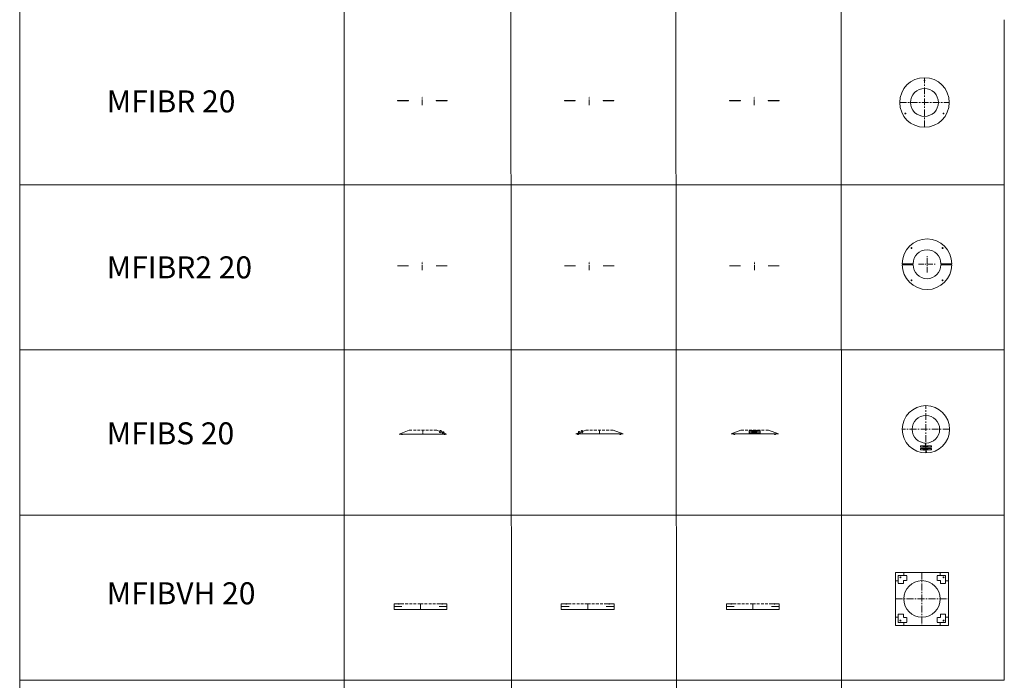
# Model space of a CAD drawing. Units: inches. Extents: x 329 to 145252, y 4 to 168462.
# Drawn here: x 51116 to 60063, y 18475 to 24475 of the extents above; entities that cross this region are included whole.
import ezdxf

# ---------------------------------------------------------------- set-up
doc = ezdxf.new("R2010")
doc.units = ezdxf.units.IN
doc.header["$MEASUREMENT"] = 0
doc.linetypes.add('CENTER', pattern=[2, 1.25, -0.25, 0.25, -0.25])
doc.linetypes.add('DASHED', pattern=[0.75, 0.5, -0.25])
doc.layers.add('Z-CENTER ONTOP', color=3, linetype='CENTER', lineweight=15)
doc.layers.add('Z-PART ONTOP', color=3, linetype='Continuous', lineweight=25)
doc.styles.add('ONTOP A4(H)', font='arial.ttf', dxfattribs={"height": 3})

# ---------------------------------------------------------------- blocks, each defined once
blk = doc.blocks.new('MFIBR 2 20 Side')
at = {"layer": 'Z-PART ONTOP', "lineweight": 5}
for p, q in [((-188045.9, -54832.3), (-187947.4, -54832.3)), ((-188045.9, -54833.3), (-187947.4, -54833.3)), ((-187694.4, -54832.3), (-187595.9, -54832.3)), ((-187694.4, -54833.3), (-187595.9, -54833.3))]:
    blk.add_line(p, q, dxfattribs=at)
at = {"layer": 'Z-PART ONTOP', "linetype": 'CENTER', "lineweight": 5, "ltscale": 40}
blk.add_line((-187820.9, -54873.3), (-187820.9, -54792.3), dxfattribs=at)
at = {"layer": 'Z-PART ONTOP', "lineweight": 5}
for points in [[(-188045.9, -54832.3), (-188045.9, -54833.3)], [(-187947.4, -54832.3), (-187947.4, -54833.3)], [(-187694.4, -54832.3), (-187694.4, -54833.3)], [(-187595.9, -54832.3), (-187595.9, -54833.3)]]:
    blk.add_lwpolyline(points, dxfattribs=at)
blk = doc.blocks.new('MFIBR 2 20 Top')
at = {"layer": 'Z-PART ONTOP', "linetype": 'CENTER', "lineweight": 5, "ltscale": 40}
for p, q in [((-186252.3, -54894.6), (-186252.3, -54741.6)), ((-186328.8, -54818.3), (-186175.8, -54818.3))]:
    blk.add_line(p, q, dxfattribs=at)
at = {"layer": 'Z-PART ONTOP', "lineweight": 5}
for p, q in [((-186477.3, -54813.3), (-186378.8, -54813.3)), ((-186477.3, -54823.3), (-186378.8, -54823.3)), ((-186125.8, -54813.3), (-186027.3, -54813.3)), ((-186125.8, -54823.3), (-186027.3, -54823.3))]:
    blk.add_line(p, q, dxfattribs=at)
for centre in [(-186393.7, -54671.8), (-186110.9, -54671.8), (-186393.7, -54964.7), (-186110.9, -54964.7)]:
    blk.add_circle(centre, 4, dxfattribs=at)
for centre, radius, start, end in [((-186252.3, -54813.3), 225, 0, 180), ((-186252.3, -54813.3), 126.5, 0, 180), ((-186252.3, -54823.3), 225, 180, 0), ((-186252.3, -54823.3), 126.5, 180, 0)]:
    blk.add_arc(centre, radius, start, end, dxfattribs=at)
blk = doc.blocks.new('MFIBS 20 Left')
at = {"layer": 'Z-CENTER ONTOP', "linetype": 'ByBlock', "lineweight": 5}
for p, q in [((-191047.4, -57861.8), (-190957.5, -57826.6)), ((-190707.5, -57826.3), (-190679.3, -57837.1)), ((-190678.3, -57834.5), (-190682.5, -57845.3)), ((-190680.4, -57836.7), (-190678.6, -57832)), ((-190678.6, -57832), (-190676.7, -57832.1)), ((-190678.3, -57834.5), (-190667.5, -57838.7)), ((-190670.9, -57829.8), (-190673, -57835.3)), ((-190673, -57835.3), (-190672.1, -57835.6)), ((-190669.9, -57830.1), (-190672.1, -57835.6)), ((-190667.5, -57838.7), (-190671.7, -57849.5)), ((-190670.9, -57829.8), (-190669.9, -57830.1)), ((-190668.5, -57841.3), (-190654.5, -57846.8)), ((-190665.6, -57837.1), (-190667.2, -57835.8)), ((-190653.4, -57844.2), (-190657.7, -57855)), ((-190655.6, -57846.3), (-190653.7, -57841.7)), ((-190653.7, -57841.7), (-190651.9, -57841.8)), ((-190653.4, -57844.2), (-190642.6, -57848.3)), ((-190646, -57839.4), (-190648.1, -57844.9)), ((-190648.1, -57844.9), (-190647.2, -57845.3)), ((-190645.1, -57839.8), (-190647.2, -57845.3)), ((-190642.6, -57848.3), (-190646.8, -57859.2)), ((-190646, -57839.4), (-190645.1, -57839.8)), ((-190643.7, -57851), (-190617.4, -57861.2)), ((-190640.7, -57846.8), (-190642.3, -57845.5))]:
    blk.add_line(p, q, dxfattribs=at)
at = {"layer": 'Z-CENTER ONTOP', "color": 1, "linetype": 'DASHED', "lineweight": 5, "ltscale": 50}
blk.add_line((-190707.5, -57826.3), (-190957.5, -57826.6), dxfattribs=at)
at = {"layer": 'Z-CENTER ONTOP', "linetype": 'CENTER', "lineweight": 5, "ltscale": 5}
blk.add_line((-190832.4, -57861.5), (-190832.5, -57826.5), dxfattribs=at)
at = {"layer": 'Z-CENTER ONTOP', "color": 1, "linetype": 'ByBlock', "lineweight": 5}
blk.add_lwpolyline([(-191047.4, -57861.8), (-190617.4, -57861.2)], dxfattribs=at)
at = {"layer": 'Z-CENTER ONTOP', "linetype": 'ByBlock', "lineweight": 5}
for points in [[(-191027.5, -57863.3), (-191028.2, -57861.8)], [(-191011, -57861.7), (-191019.8, -57865.7)], [(-190680.4, -57836.7), (-190679.3, -57837.1)], [(-190668.2, -57840.4), (-190668, -57840.5), (-190668, -57840.5), (-190666.9, -57837.7), (-190678.1, -57833.3), (-190679.1, -57836.1)], [(-190679.1, -57836.1), (-190679.1, -57836.1), (-190679, -57836.2)], [(-190668.5, -57841.3), (-190667.4, -57841.8), (-190665.6, -57837.1)], [(-190655.6, -57846.3), (-190654.5, -57846.8)], [(-190643.3, -57850), (-190643.1, -57850.1), (-190643.1, -57850.1), (-190642, -57847.3), (-190653.2, -57843), (-190654.3, -57845.8)], [(-190654.3, -57845.8), (-190654.3, -57845.8), (-190654.1, -57845.8)], [(-190648.9, -57861.2), (-190640, -57865.2)], [(-190643.7, -57851), (-190642.5, -57851.4), (-190640.7, -57846.8)], [(-190632.3, -57862.7), (-190631.6, -57861.2)]]:
    blk.add_lwpolyline(points, dxfattribs=at)
for centre in [(-190671.5, -57832.7), (-190646.6, -57842.4)]:
    blk.add_circle(centre, 3, dxfattribs=at)
for centre, radius, start, end in [((-191022.4, -57860.7), 5.7, 201.32405, 297.45097), ((-190681.8, -57859.6), 14.3, 45.06755, 92.75493), ((-190681.7, -57859.3), 14.3, 45.06755, 92.75493), ((-190672.3, -57834.7), 5.17, 347.83379, 149.66145), ((-190671.5, -57832.7), 1.82, 84.70061, 232.85621), ((-190671.5, -57832.7), 1.47, 88.69026, 228.86656), ((-190671.5, -57832.7), 1.82, 264.70061, 52.85621), ((-190671.5, -57832.7), 1.47, 268.69026, 48.86656), ((-190657, -57869.3), 14.3, 45.06755, 92.75493), ((-190656.8, -57869), 14.3, 45.06755, 92.75493), ((-190647.4, -57844.4), 5.17, 347.83379, 149.66145), ((-190646.6, -57842.4), 1.82, 84.70061, 232.85621), ((-190646.6, -57842.4), 1.47, 88.69026, 228.86656), ((-190646.6, -57842.4), 1.82, 264.70061, 52.85621), ((-190646.6, -57842.4), 1.47, 268.69026, 48.86656), ((-190637.4, -57860.1), 5.7, 242.71495, 338.84187)]:
    blk.add_arc(centre, radius, start, end, dxfattribs=at)
blk = doc.blocks.new('MFIBS 20 Right')
at = {"layer": 'Z-CENTER ONTOP', "linetype": 'ByBlock', "lineweight": 5}
for p, q in [((-189417.6, -57850.1), (-189443.9, -57860.3)), ((-189420.6, -57845.9), (-189419, -57844.6)), ((-189407.8, -57843.3), (-189418.6, -57847.5)), ((-189418.6, -57847.5), (-189414.4, -57858.3)), ((-189415.3, -57838.5), (-189416.2, -57838.9)), ((-189416.2, -57838.9), (-189414.1, -57844.4)), ((-189415.3, -57838.5), (-189413.1, -57844)), ((-189413.1, -57844), (-189414.1, -57844.4)), ((-189407.5, -57840.8), (-189409.4, -57840.9)), ((-189407.8, -57843.3), (-189403.6, -57854.1)), ((-189405.7, -57845.4), (-189407.5, -57840.8)), ((-189392.8, -57840.4), (-189406.8, -57845.9)), ((-189395.7, -57836.2), (-189394.1, -57834.9)), ((-189383, -57833.6), (-189393.8, -57837.8)), ((-189393.8, -57837.8), (-189389.6, -57848.6)), ((-189390.4, -57828.8), (-189391.4, -57829.2)), ((-189391.4, -57829.2), (-189389.2, -57834.7)), ((-189390.4, -57828.8), (-189388.3, -57834.3)), ((-189388.3, -57834.3), (-189389.2, -57834.7)), ((-189382.7, -57831.1), (-189384.6, -57831.2)), ((-189383, -57833.6), (-189378.8, -57844.4)), ((-189380.9, -57835.7), (-189382.7, -57831.1)), ((-189353.9, -57825.3), (-189382, -57836.2)), ((-189013.9, -57860.3), (-189103.9, -57825.3))]:
    blk.add_line(p, q, dxfattribs=at)
at = {"layer": 'Z-CENTER ONTOP', "color": 1, "linetype": 'DASHED', "lineweight": 5, "ltscale": 50}
blk.add_line((-189353.9, -57825.3), (-189103.9, -57825.3), dxfattribs=at)
at = {"layer": 'Z-CENTER ONTOP', "linetype": 'CENTER', "lineweight": 5, "ltscale": 5}
blk.add_line((-189228.9, -57860.3), (-189228.9, -57825.3), dxfattribs=at)
at = {"layer": 'Z-CENTER ONTOP', "color": 1, "linetype": 'ByBlock', "lineweight": 5}
blk.add_lwpolyline([(-189013.9, -57860.3), (-189443.9, -57860.3)], dxfattribs=at)
at = {"layer": 'Z-CENTER ONTOP', "linetype": 'ByBlock', "lineweight": 5}
for points in [[(-189428.9, -57861.9), (-189429.6, -57860.3)], [(-189412.4, -57860.3), (-189421.2, -57864.3)], [(-189417.6, -57850.1), (-189418.8, -57850.5), (-189420.6, -57845.9)], [(-189418, -57849.1), (-189418.2, -57849.2), (-189418.2, -57849.2), (-189419.3, -57846.4), (-189408.1, -57842.1), (-189407, -57844.9)], [(-189407, -57844.9), (-189407, -57844.9), (-189407.2, -57844.9)], [(-189405.7, -57845.4), (-189406.8, -57845.9)], [(-189392.8, -57840.4), (-189393.9, -57840.8), (-189395.7, -57836.2)], [(-189393.1, -57839.4), (-189393.3, -57839.5), (-189393.3, -57839.5), (-189394.4, -57836.7), (-189383.3, -57832.4), (-189382.2, -57835.2)], [(-189382.2, -57835.2), (-189382.2, -57835.2), (-189382.3, -57835.2)], [(-189380.9, -57835.7), (-189382, -57836.2)], [(-189050.3, -57860.3), (-189041.5, -57864.3)], [(-189033.8, -57861.9), (-189033.1, -57860.3)]]:
    blk.add_lwpolyline(points, dxfattribs=at)
for centre in [(-189414.7, -57841.5), (-189389.8, -57831.8)]:
    blk.add_circle(centre, 3, dxfattribs=at)
for centre, radius, start, end in [((-189423.9, -57859.2), 5.7, 201.24109, 297.36801), ((-189413.9, -57843.5), 5.17, 30.4215, 192.24917), ((-189414.7, -57841.5), 1.82, 127.22675, 275.38235), ((-189414.7, -57841.5), 1.47, 131.2164, 271.3927), ((-189414.7, -57841.5), 1.82, 307.22675, 95.38235), ((-189414.7, -57841.5), 1.47, 311.2164, 91.3927), ((-189404.4, -57868.1), 14.3, 87.32803, 135.01541), ((-189404.3, -57868.4), 14.3, 87.32803, 135.01541), ((-189389, -57833.8), 5.17, 30.4215, 192.24917), ((-189389.8, -57831.8), 1.82, 127.22675, 275.38235), ((-189389.8, -57831.8), 1.47, 131.2164, 271.3927), ((-189389.8, -57831.8), 1.82, 307.22675, 95.38235), ((-189389.8, -57831.8), 1.47, 311.2164, 91.3927), ((-189379.5, -57858.4), 14.3, 87.32803, 135.01541), ((-189379.4, -57858.7), 14.3, 87.32803, 135.01541), ((-189038.8, -57859.2), 5.7, 242.63199, 338.75891)]:
    blk.add_arc(centre, radius, start, end, dxfattribs=at)
blk = doc.blocks.new('MFIBS 20 Front')
at = {"color": 0, "lineweight": 5}
for p, q in [((-187868.3, -57828.6), (-187868.3, -57832.6)), ((-187868.3, -57828.6), (-187768.3, -57828.6)), ((-187868.3, -57836.6), (-187868.3, -57840.6)), ((-187868.3, -57840.6), (-187768.3, -57840.6)), ((-187868.3, -57845.2), (-187868.3, -57849.2)), ((-187868.3, -57845.2), (-187768.3, -57845.2)), ((-187868.3, -57853.2), (-187868.3, -57857.2)), ((-187868.3, -57857.2), (-187768.3, -57857.2)), ((-187844.4, -57833.1), (-187843.4, -57832.1)), ((-187844.4, -57833.1), (-187844.4, -57833.6)), ((-187844.4, -57833.6), (-187843.4, -57833.6)), ((-187844.4, -57835.6), (-187844.4, -57836.1)), ((-187844.4, -57835.6), (-187843.4, -57835.6)), ((-187843.4, -57837.1), (-187844.4, -57836.1)), ((-187844.4, -57849.7), (-187843.4, -57848.7)), ((-187844.4, -57849.7), (-187844.4, -57850.2)), ((-187844.4, -57850.2), (-187843.4, -57850.2)), ((-187844.4, -57852.2), (-187844.4, -57852.7)), ((-187844.4, -57852.2), (-187843.4, -57852.2)), ((-187843.4, -57853.7), (-187844.4, -57852.7)), ((-187840.9, -57832.1), (-187843.4, -57832.1)), ((-187843.4, -57837.1), (-187843.4, -57832.1)), ((-187843.4, -57837.1), (-187840.9, -57837.1)), ((-187840.9, -57848.7), (-187843.4, -57848.7)), ((-187843.4, -57853.7), (-187843.4, -57848.7)), ((-187843.4, -57853.7), (-187840.9, -57853.7)), ((-187830.9, -57827.6), (-187840.9, -57827.6)), ((-187840.9, -57827.6), (-187840.9, -57841.6)), ((-187840.9, -57834.6), (-187840.9, -57832.1)), ((-187840.9, -57841.6), (-187830.9, -57841.6)), ((-187830.9, -57844.2), (-187840.9, -57844.2)), ((-187840.9, -57844.2), (-187840.9, -57858.2)), ((-187840.9, -57851.2), (-187840.9, -57848.7)), ((-187840.9, -57858.2), (-187830.9, -57858.2)), ((-187830.9, -57834.6), (-187830.9, -57827.6)), ((-187830.9, -57841.6), (-187830.9, -57834.6)), ((-187830.9, -57851.2), (-187830.9, -57844.2)), ((-187830.9, -57858.2), (-187830.9, -57851.2)), ((-187830.2, -57837.5), (-187829.7, -57834.6)), ((-187830.2, -57854.2), (-187829.7, -57851.2)), ((-187829.7, -57834.6), (-187829.2, -57831.6)), ((-187829.7, -57837.5), (-187829.2, -57834.6)), ((-187829.7, -57851.2), (-187829.2, -57848.3)), ((-187829.7, -57854.2), (-187829.2, -57851.2)), ((-187829.2, -57834.6), (-187828.7, -57831.6)), ((-187829.2, -57837.5), (-187828.7, -57834.6)), ((-187829.2, -57851.2), (-187828.7, -57848.3)), ((-187829.2, -57854.2), (-187828.7, -57851.2)), ((-187828.7, -57834.6), (-187828.2, -57831.6)), ((-187828.7, -57837.5), (-187828.2, -57834.6)), ((-187828.7, -57851.2), (-187828.2, -57848.3)), ((-187828.7, -57854.2), (-187828.2, -57851.2)), ((-187828.2, -57834.6), (-187827.7, -57831.6)), ((-187828.2, -57837.5), (-187827.7, -57834.6)), ((-187828.2, -57851.2), (-187827.7, -57848.3)), ((-187828.2, -57854.2), (-187827.7, -57851.2)), ((-187827.7, -57834.6), (-187827.2, -57831.6)), ((-187827.7, -57837.5), (-187827.2, -57834.6)), ((-187827.7, -57851.2), (-187827.2, -57848.3)), ((-187827.7, -57854.2), (-187827.2, -57851.2)), ((-187827.2, -57834.6), (-187826.7, -57831.6)), ((-187827.2, -57837.5), (-187826.7, -57834.6)), ((-187827.2, -57851.2), (-187826.7, -57848.3)), ((-187827.2, -57854.2), (-187826.7, -57851.2)), ((-187826.7, -57834.6), (-187826.2, -57831.6)), ((-187826.7, -57837.5), (-187826.2, -57834.6)), ((-187826.7, -57851.2), (-187826.2, -57848.3)), ((-187826.7, -57854.2), (-187826.2, -57851.2)), ((-187826.2, -57834.6), (-187825.7, -57831.6)), ((-187826.2, -57837.5), (-187825.7, -57834.6)), ((-187826.2, -57851.2), (-187825.7, -57848.3)), ((-187826.2, -57854.2), (-187825.7, -57851.2)), ((-187825.7, -57834.6), (-187825.2, -57831.6)), ((-187825.7, -57837.5), (-187825.2, -57834.6)), ((-187825.7, -57851.2), (-187825.2, -57848.3)), ((-187825.7, -57854.2), (-187825.2, -57851.2)), ((-187825.2, -57834.6), (-187824.7, -57831.6)), ((-187825.2, -57837.5), (-187824.7, -57834.6)), ((-187825.2, -57851.2), (-187824.7, -57848.3)), ((-187825.2, -57854.2), (-187824.7, -57851.2)), ((-187824.7, -57834.6), (-187824.2, -57831.6)), ((-187824.7, -57837.5), (-187824.2, -57834.6)), ((-187824.7, -57851.2), (-187824.2, -57848.3)), ((-187824.7, -57854.2), (-187824.2, -57851.2)), ((-187824.2, -57834.6), (-187823.7, -57831.6)), ((-187824.2, -57837.5), (-187823.7, -57834.6)), ((-187824.2, -57851.2), (-187823.7, -57848.3)), ((-187824.2, -57854.2), (-187823.7, -57851.2)), ((-187823.7, -57834.6), (-187823.2, -57831.6)), ((-187823.7, -57837.5), (-187823.2, -57834.6)), ((-187823.7, -57851.2), (-187823.2, -57848.3)), ((-187823.7, -57854.2), (-187823.2, -57851.2)), ((-187823.2, -57834.6), (-187822.7, -57831.6)), ((-187823.2, -57837.5), (-187822.7, -57834.6)), ((-187823.2, -57851.2), (-187822.7, -57848.3)), ((-187823.2, -57854.2), (-187822.7, -57851.2)), ((-187822.7, -57834.6), (-187822.2, -57831.6)), ((-187822.7, -57837.5), (-187822.2, -57834.6)), ((-187822.7, -57851.2), (-187822.2, -57848.3)), ((-187822.7, -57854.2), (-187822.2, -57851.2)), ((-187822.2, -57834.6), (-187821.7, -57831.6)), ((-187822.2, -57837.5), (-187821.7, -57834.6)), ((-187822.2, -57851.2), (-187821.7, -57848.3)), ((-187822.2, -57854.2), (-187821.7, -57851.2)), ((-187821.7, -57834.6), (-187821.2, -57831.6)), ((-187821.7, -57837.5), (-187821.2, -57834.6)), ((-187821.7, -57851.2), (-187821.2, -57848.3)), ((-187821.7, -57854.2), (-187821.2, -57851.2)), ((-187821.2, -57834.6), (-187820.7, -57831.6)), ((-187821.2, -57837.5), (-187820.7, -57834.6)), ((-187821.2, -57851.2), (-187820.7, -57848.3)), ((-187821.2, -57854.2), (-187820.7, -57851.2)), ((-187820.7, -57834.6), (-187820.2, -57831.6)), ((-187820.7, -57837.5), (-187820.2, -57834.6)), ((-187820.7, -57851.2), (-187820.2, -57848.3)), ((-187820.7, -57854.2), (-187820.2, -57851.2)), ((-187820.2, -57834.6), (-187819.7, -57831.6)), ((-187820.2, -57837.5), (-187819.7, -57834.6)), ((-187820.2, -57851.2), (-187819.7, -57848.3)), ((-187820.2, -57854.2), (-187819.7, -57851.2)), ((-187819.7, -57834.6), (-187819.2, -57831.6)), ((-187819.7, -57837.5), (-187819.2, -57834.6)), ((-187819.7, -57851.2), (-187819.2, -57848.3)), ((-187819.7, -57854.2), (-187819.2, -57851.2)), ((-187819.2, -57834.6), (-187818.7, -57831.6)), ((-187819.2, -57837.5), (-187818.7, -57834.6)), ((-187819.2, -57851.2), (-187818.7, -57848.3)), ((-187819.2, -57854.2), (-187818.7, -57851.2)), ((-187818.7, -57834.6), (-187818.2, -57831.6)), ((-187818.7, -57837.5), (-187818.2, -57834.6)), ((-187818.7, -57851.2), (-187818.2, -57848.3)), ((-187818.7, -57854.2), (-187818.2, -57851.2)), ((-187818.3, -57845.2), (-187818.3, -57857.2)), ((-187818.2, -57834.6), (-187817.7, -57831.6)), ((-187818.2, -57837.5), (-187817.7, -57834.6)), ((-187818.2, -57851.2), (-187817.7, -57848.3)), ((-187818.2, -57854.2), (-187817.7, -57851.2)), ((-187817.7, -57834.6), (-187817.2, -57831.6)), ((-187817.7, -57837.5), (-187817.2, -57834.6)), ((-187817.7, -57851.2), (-187817.2, -57848.3)), ((-187817.7, -57854.2), (-187817.2, -57851.2)), ((-187817.2, -57834.6), (-187816.7, -57831.6)), ((-187817.2, -57837.5), (-187816.7, -57834.6)), ((-187817.2, -57851.2), (-187816.7, -57848.3)), ((-187817.2, -57854.2), (-187816.7, -57851.2)), ((-187816.7, -57834.6), (-187816.2, -57831.6)), ((-187816.7, -57837.5), (-187816.2, -57834.6)), ((-187816.7, -57851.2), (-187816.2, -57848.3)), ((-187816.7, -57854.2), (-187816.2, -57851.2)), ((-187816.2, -57834.6), (-187815.7, -57831.6)), ((-187816.2, -57837.5), (-187815.7, -57834.6)), ((-187816.2, -57851.2), (-187815.7, -57848.3)), ((-187816.2, -57854.2), (-187815.7, -57851.2)), ((-187815.7, -57834.6), (-187815.2, -57831.6)), ((-187815.7, -57837.5), (-187815.2, -57834.6)), ((-187815.7, -57851.2), (-187815.2, -57848.3)), ((-187815.7, -57854.2), (-187815.2, -57851.2)), ((-187815.2, -57834.6), (-187814.7, -57831.6)), ((-187815.2, -57837.5), (-187814.7, -57834.6)), ((-187815.2, -57851.2), (-187814.7, -57848.3)), ((-187815.2, -57854.2), (-187814.7, -57851.2)), ((-187814.7, -57834.6), (-187814.2, -57831.6)), ((-187814.7, -57837.5), (-187814.2, -57834.6)), ((-187814.7, -57851.2), (-187814.2, -57848.3)), ((-187814.7, -57854.2), (-187814.2, -57851.2)), ((-187814.2, -57834.6), (-187813.7, -57831.6)), ((-187814.2, -57837.5), (-187813.7, -57834.6)), ((-187814.2, -57851.2), (-187813.7, -57848.3)), ((-187814.2, -57854.2), (-187813.7, -57851.2)), ((-187813.7, -57834.6), (-187813.2, -57831.6)), ((-187813.7, -57837.5), (-187813.2, -57834.6)), ((-187813.7, -57851.2), (-187813.2, -57848.3)), ((-187813.7, -57854.2), (-187813.2, -57851.2)), ((-187813.2, -57834.6), (-187812.7, -57831.6)), ((-187813.2, -57837.5), (-187812.7, -57834.6)), ((-187813.2, -57851.2), (-187812.7, -57848.3)), ((-187813.2, -57854.2), (-187812.7, -57851.2)), ((-187812.7, -57834.6), (-187812.2, -57831.6)), ((-187812.7, -57837.5), (-187812.2, -57834.6)), ((-187812.7, -57851.2), (-187812.2, -57848.3)), ((-187812.7, -57854.2), (-187812.2, -57851.2)), ((-187812.2, -57834.6), (-187811.7, -57831.6)), ((-187812.2, -57837.5), (-187811.7, -57834.6)), ((-187812.2, -57851.2), (-187811.7, -57848.3)), ((-187812.2, -57854.2), (-187811.7, -57851.2)), ((-187811.7, -57834.6), (-187811.2, -57831.6)), ((-187811.7, -57837.5), (-187811.2, -57834.6)), ((-187811.7, -57851.2), (-187811.2, -57848.3)), ((-187811.7, -57854.2), (-187811.2, -57851.2)), ((-187811.2, -57834.6), (-187810.7, -57831.6)), ((-187811.2, -57837.5), (-187810.7, -57834.6)), ((-187811.2, -57851.2), (-187810.7, -57848.3)), ((-187811.2, -57854.2), (-187810.7, -57851.2)), ((-187810.7, -57834.6), (-187810.2, -57831.6)), ((-187810.7, -57837.5), (-187810.2, -57834.6)), ((-187810.7, -57851.2), (-187810.2, -57848.3)), ((-187810.7, -57854.2), (-187810.2, -57851.2)), ((-187810.2, -57834.6), (-187809.7, -57831.6)), ((-187810.2, -57837.5), (-187809.7, -57834.6)), ((-187810.2, -57851.2), (-187809.7, -57848.3)), ((-187810.2, -57854.2), (-187809.7, -57851.2)), ((-187809.7, -57834.6), (-187809.2, -57831.6)), ((-187809.7, -57837.5), (-187809.2, -57834.6)), ((-187809.7, -57851.2), (-187809.2, -57848.3)), ((-187809.7, -57854.2), (-187809.2, -57851.2)), ((-187809.2, -57834.6), (-187808.7, -57831.6)), ((-187809.2, -57837.5), (-187808.7, -57834.6)), ((-187809.2, -57851.2), (-187808.7, -57848.3)), ((-187809.2, -57854.2), (-187808.7, -57851.2)), ((-187808.7, -57834.6), (-187808.2, -57831.6)), ((-187808.7, -57837.5), (-187808.2, -57834.6)), ((-187808.7, -57851.2), (-187808.2, -57848.3)), ((-187808.7, -57854.2), (-187808.2, -57851.2)), ((-187808.2, -57834.6), (-187807.7, -57831.6)), ((-187808.2, -57837.5), (-187807.7, -57834.6)), ((-187808.2, -57851.2), (-187807.7, -57848.3)), ((-187808.2, -57854.2), (-187807.7, -57851.2)), ((-187807.7, -57834.6), (-187807.2, -57831.6)), ((-187807.7, -57837.5), (-187807.2, -57834.6)), ((-187807.7, -57851.2), (-187807.2, -57848.3)), ((-187807.7, -57854.2), (-187807.2, -57851.2)), ((-187807.2, -57834.6), (-187806.7, -57831.6)), ((-187807.2, -57837.5), (-187806.7, -57834.6)), ((-187807.2, -57851.2), (-187806.7, -57848.3)), ((-187807.2, -57854.2), (-187806.7, -57851.2)), ((-187806.7, -57834.6), (-187806.2, -57831.6)), ((-187806.7, -57837.5), (-187806.2, -57834.6)), ((-187806.7, -57851.2), (-187806.2, -57848.3)), ((-187806.7, -57854.2), (-187806.2, -57851.2)), ((-187806.2, -57834.6), (-187805.7, -57831.6)), ((-187806.2, -57837.5), (-187805.7, -57834.6)), ((-187806.2, -57851.2), (-187805.7, -57848.3)), ((-187806.2, -57854.2), (-187805.7, -57851.2)), ((-187805.7, -57834.6), (-187805.2, -57831.6)), ((-187805.7, -57837.5), (-187805.2, -57834.6)), ((-187805.7, -57851.2), (-187805.2, -57848.3)), ((-187805.7, -57854.2), (-187805.2, -57851.2)), ((-187805.2, -57834.6), (-187804.7, -57831.6)), ((-187805.2, -57837.5), (-187804.7, -57834.6)), ((-187805.2, -57851.2), (-187804.7, -57848.3)), ((-187805.2, -57854.2), (-187804.7, -57851.2)), ((-187804.7, -57834.6), (-187804.2, -57831.6)), ((-187804.7, -57837.5), (-187804.2, -57834.6)), ((-187804.7, -57851.2), (-187804.2, -57848.3)), ((-187804.7, -57854.2), (-187804.2, -57851.2)), ((-187804.2, -57834.6), (-187803.7, -57831.6)), ((-187804.2, -57837.5), (-187803.7, -57834.6)), ((-187804.2, -57851.2), (-187803.7, -57848.3)), ((-187804.2, -57854.2), (-187803.7, -57851.2)), ((-187803.7, -57834.6), (-187803.2, -57831.6)), ((-187803.7, -57837.5), (-187803.2, -57834.6)), ((-187803.7, -57851.2), (-187803.2, -57848.3)), ((-187803.7, -57854.2), (-187803.2, -57851.2)), ((-187803.2, -57834.6), (-187802.7, -57831.6)), ((-187803.2, -57837.5), (-187802.7, -57834.6)), ((-187803.2, -57851.2), (-187802.7, -57848.3)), ((-187803.2, -57854.2), (-187802.7, -57851.2)), ((-187802.7, -57834.6), (-187802.2, -57831.6)), ((-187802.7, -57837.5), (-187802.2, -57834.6)), ((-187802.7, -57851.2), (-187802.2, -57848.3)), ((-187802.7, -57854.2), (-187802.2, -57851.2)), ((-187802.2, -57834.6), (-187801.7, -57831.6)), ((-187802.2, -57837.5), (-187801.7, -57834.6)), ((-187802.2, -57851.2), (-187801.7, -57848.3)), ((-187802.2, -57854.2), (-187801.7, -57851.2)), ((-187801.7, -57834.6), (-187801.2, -57831.6)), ((-187801.7, -57837.5), (-187801.2, -57834.6)), ((-187801.7, -57851.2), (-187801.2, -57848.3)), ((-187801.7, -57854.2), (-187801.2, -57851.2)), ((-187801.2, -57834.6), (-187800.7, -57831.6)), ((-187801.2, -57837.5), (-187800.7, -57834.6)), ((-187801.2, -57851.2), (-187800.7, -57848.3)), ((-187801.2, -57854.2), (-187800.7, -57851.2)), ((-187800.7, -57834.6), (-187800.2, -57831.6)), ((-187800.7, -57837.5), (-187800.2, -57834.6)), ((-187800.7, -57851.2), (-187800.2, -57848.3)), ((-187800.7, -57854.2), (-187800.2, -57851.2)), ((-187800.2, -57834.6), (-187799.7, -57831.6)), ((-187800.2, -57851.2), (-187799.7, -57848.3)), ((-187768.3, -57832.6), (-187768.3, -57828.6)), ((-187768.3, -57840.6), (-187768.3, -57836.6)), ((-187768.3, -57849.2), (-187768.3, -57845.2)), ((-187768.3, -57857.2), (-187768.3, -57853.2))]:
    blk.add_line(p, q, dxfattribs=at)
for centre, start, end in [((-187868.3, -57834.6), 270, 90), ((-187868.3, -57851.2), 270, 90), ((-187768.3, -57834.6), 90, 270), ((-187768.3, -57851.2), 90, 270)]:
    blk.add_arc(centre, 2, start, end, dxfattribs=at)
at = {"layer": 'Z-CENTER ONTOP', "linetype": 'ByBlock', "lineweight": 5}
for p, q in [((-188033.3, -57860.3), (-187943.3, -57825.3)), ((-187693.3, -57825.3), (-187603.3, -57860.3))]:
    blk.add_line(p, q, dxfattribs=at)
at = {"layer": 'Z-CENTER ONTOP', "color": 1, "linetype": 'DASHED', "lineweight": 5, "ltscale": 50}
blk.add_line((-187693.3, -57825.3), (-187943.3, -57825.3), dxfattribs=at)
at = {"layer": 'Z-CENTER ONTOP', "linetype": 'CENTER', "lineweight": 5, "ltscale": 5}
blk.add_line((-187818.3, -57860.3), (-187818.3, -57825.3), dxfattribs=at)
at = {"layer": 'Z-CENTER ONTOP', "color": 1, "linetype": 'ByBlock', "lineweight": 5}
blk.add_lwpolyline([(-188033.3, -57860.3), (-187603.3, -57860.3)], dxfattribs=at)
at = {"layer": 'Z-CENTER ONTOP', "linetype": 'ByBlock', "lineweight": 5}
for points in [[(-188008.4, -57861.9), (-188009.1, -57860.3)], [(-187991.9, -57860.3), (-188000.7, -57864.3)], [(-187644.8, -57860.3), (-187635.9, -57864.3)], [(-187628.2, -57861.9), (-187627.5, -57860.3)]]:
    blk.add_lwpolyline(points, dxfattribs=at)
for centre, start, end in [((-188003.3, -57859.2), 201.24109, 297.36801), ((-187633.3, -57859.2), 242.63199, 338.75891)]:
    blk.add_arc(centre, 5.7, start, end, dxfattribs=at)
blk = doc.blocks.new('MFIBS 20Top')
at = {"color": 0, "lineweight": 5}
for p, q in [((-186312.5, -57968.3), (-186312.5, -57972.3)), ((-186312.5, -57968.3), (-186212.5, -57968.3)), ((-186312.5, -57976.3), (-186312.5, -57980.3)), ((-186288.6, -57972.8), (-186287.6, -57971.8)), ((-186288.6, -57972.8), (-186288.6, -57973.3)), ((-186288.6, -57973.3), (-186287.6, -57973.3)), ((-186288.6, -57975.3), (-186288.6, -57975.8)), ((-186288.6, -57975.3), (-186287.6, -57975.3)), ((-186287.6, -57976.8), (-186288.6, -57975.8)), ((-186285.1, -57971.8), (-186287.6, -57971.8)), ((-186287.6, -57976.8), (-186287.6, -57971.8)), ((-186287.6, -57976.8), (-186285.1, -57976.8)), ((-186275.1, -57967.3), (-186285.1, -57967.3)), ((-186285.1, -57967.3), (-186285.1, -57981.3)), ((-186285.1, -57974.3), (-186285.1, -57971.8)), ((-186275.1, -57974.3), (-186275.1, -57967.3)), ((-186275.1, -57981.3), (-186275.1, -57974.3)), ((-186274.4, -57977.2), (-186273.9, -57974.3)), ((-186273.9, -57974.3), (-186273.3, -57971.3)), ((-186273.9, -57977.2), (-186273.4, -57974.3)), ((-186273.4, -57974.3), (-186272.8, -57971.3)), ((-186273.4, -57977.2), (-186272.9, -57974.3)), ((-186272.9, -57974.3), (-186272.3, -57971.3)), ((-186272.9, -57977.2), (-186272.4, -57974.3)), ((-186272.4, -57974.3), (-186271.8, -57971.3)), ((-186272.4, -57977.2), (-186271.9, -57974.3)), ((-186271.9, -57974.3), (-186271.3, -57971.3)), ((-186271.9, -57977.2), (-186271.4, -57974.3)), ((-186271.4, -57974.3), (-186270.8, -57971.3)), ((-186271.4, -57977.2), (-186270.9, -57974.3)), ((-186270.9, -57974.3), (-186270.3, -57971.3)), ((-186270.9, -57977.2), (-186270.4, -57974.3)), ((-186270.4, -57974.3), (-186269.8, -57971.3)), ((-186270.4, -57977.2), (-186269.9, -57974.3)), ((-186269.9, -57974.3), (-186269.3, -57971.3)), ((-186269.9, -57977.2), (-186269.4, -57974.3)), ((-186269.4, -57974.3), (-186268.8, -57971.3)), ((-186269.4, -57977.2), (-186268.9, -57974.3)), ((-186268.9, -57974.3), (-186268.3, -57971.3)), ((-186268.9, -57977.2), (-186268.4, -57974.3)), ((-186268.4, -57974.3), (-186267.8, -57971.3)), ((-186268.4, -57977.2), (-186267.9, -57974.3)), ((-186267.9, -57974.3), (-186267.3, -57971.3)), ((-186267.9, -57977.2), (-186267.4, -57974.3)), ((-186267.4, -57974.3), (-186266.8, -57971.3)), ((-186267.4, -57977.2), (-186266.9, -57974.3)), ((-186266.9, -57974.3), (-186266.3, -57971.3)), ((-186266.9, -57977.2), (-186266.4, -57974.3)), ((-186266.4, -57974.3), (-186265.8, -57971.3)), ((-186266.4, -57977.2), (-186265.9, -57974.3)), ((-186265.9, -57974.3), (-186265.3, -57971.3)), ((-186265.9, -57977.2), (-186265.4, -57974.3)), ((-186265.4, -57974.3), (-186264.8, -57971.3)), ((-186265.4, -57977.2), (-186264.9, -57974.3)), ((-186264.9, -57974.3), (-186264.3, -57971.3)), ((-186264.9, -57977.2), (-186264.4, -57974.3)), ((-186264.4, -57974.3), (-186263.8, -57971.3)), ((-186264.4, -57977.2), (-186263.9, -57974.3)), ((-186263.9, -57974.3), (-186263.3, -57971.3)), ((-186263.9, -57977.2), (-186263.4, -57974.3)), ((-186263.4, -57974.3), (-186262.8, -57971.3)), ((-186263.4, -57977.2), (-186262.9, -57974.3)), ((-186262.9, -57974.3), (-186262.3, -57971.3)), ((-186262.9, -57977.2), (-186262.4, -57974.3)), ((-186262.4, -57974.3), (-186261.8, -57971.3)), ((-186262.4, -57977.2), (-186261.9, -57974.3)), ((-186261.9, -57974.3), (-186261.3, -57971.3)), ((-186261.9, -57977.2), (-186261.4, -57974.3)), ((-186261.4, -57974.3), (-186260.8, -57971.3)), ((-186261.4, -57977.2), (-186260.9, -57974.3)), ((-186260.9, -57974.3), (-186260.3, -57971.3)), ((-186260.9, -57977.2), (-186260.4, -57974.3)), ((-186260.4, -57974.3), (-186259.8, -57971.3)), ((-186260.4, -57977.2), (-186259.9, -57974.3)), ((-186259.9, -57974.3), (-186259.3, -57971.3)), ((-186259.9, -57977.2), (-186259.4, -57974.3)), ((-186259.4, -57974.3), (-186258.8, -57971.3)), ((-186259.4, -57977.2), (-186258.9, -57974.3)), ((-186258.9, -57974.3), (-186258.3, -57971.3)), ((-186258.9, -57977.2), (-186258.4, -57974.3)), ((-186258.4, -57974.3), (-186257.8, -57971.3)), ((-186258.4, -57977.2), (-186257.9, -57974.3)), ((-186257.9, -57974.3), (-186257.3, -57971.3)), ((-186257.9, -57977.2), (-186257.4, -57974.3)), ((-186257.4, -57974.3), (-186256.8, -57971.3)), ((-186257.4, -57977.2), (-186256.9, -57974.3)), ((-186256.9, -57974.3), (-186256.3, -57971.3)), ((-186256.9, -57977.2), (-186256.4, -57974.3)), ((-186256.4, -57974.3), (-186255.8, -57971.3)), ((-186256.4, -57977.2), (-186255.9, -57974.3)), ((-186255.9, -57974.3), (-186255.3, -57971.3)), ((-186255.9, -57977.2), (-186255.4, -57974.3)), ((-186255.4, -57974.3), (-186254.8, -57971.3)), ((-186255.4, -57977.2), (-186254.9, -57974.3)), ((-186254.9, -57974.3), (-186254.3, -57971.3)), ((-186254.9, -57977.2), (-186254.4, -57974.3)), ((-186254.4, -57974.3), (-186253.8, -57971.3)), ((-186254.4, -57977.2), (-186253.9, -57974.3)), ((-186253.9, -57974.3), (-186253.3, -57971.3)), ((-186253.9, -57977.2), (-186253.4, -57974.3)), ((-186253.4, -57974.3), (-186252.8, -57971.3)), ((-186253.4, -57977.2), (-186252.9, -57974.3)), ((-186252.9, -57974.3), (-186252.3, -57971.3)), ((-186252.9, -57977.2), (-186252.4, -57974.3)), ((-186252.4, -57974.3), (-186251.8, -57971.3)), ((-186252.4, -57977.2), (-186251.9, -57974.3)), ((-186251.9, -57974.3), (-186251.3, -57971.3)), ((-186251.9, -57977.2), (-186251.4, -57974.3)), ((-186251.4, -57974.3), (-186250.8, -57971.3)), ((-186251.4, -57977.2), (-186250.9, -57974.3)), ((-186250.9, -57974.3), (-186250.3, -57971.3)), ((-186250.9, -57977.2), (-186250.4, -57974.3)), ((-186250.4, -57974.3), (-186249.8, -57971.3)), ((-186250.4, -57977.2), (-186249.9, -57974.3)), ((-186249.9, -57974.3), (-186249.3, -57971.3)), ((-186249.9, -57977.2), (-186249.4, -57974.3)), ((-186249.4, -57974.3), (-186248.8, -57971.3)), ((-186249.4, -57977.2), (-186248.9, -57974.3)), ((-186248.9, -57974.3), (-186248.3, -57971.3)), ((-186248.9, -57977.2), (-186248.4, -57974.3)), ((-186248.4, -57974.3), (-186247.8, -57971.3)), ((-186248.4, -57977.2), (-186247.9, -57974.3)), ((-186247.9, -57974.3), (-186247.3, -57971.3)), ((-186247.9, -57977.2), (-186247.4, -57974.3)), ((-186247.4, -57974.3), (-186246.8, -57971.3)), ((-186247.4, -57977.2), (-186246.9, -57974.3)), ((-186246.9, -57974.3), (-186246.3, -57971.3)), ((-186246.9, -57977.2), (-186246.4, -57974.3)), ((-186246.4, -57974.3), (-186245.8, -57971.3)), ((-186246.4, -57977.2), (-186245.9, -57974.3)), ((-186245.9, -57974.3), (-186245.3, -57971.3)), ((-186245.9, -57977.2), (-186245.4, -57974.3)), ((-186245.4, -57974.3), (-186244.8, -57971.3)), ((-186245.4, -57977.2), (-186244.9, -57974.3)), ((-186244.9, -57974.3), (-186244.3, -57971.3)), ((-186244.9, -57977.2), (-186244.4, -57974.3)), ((-186244.4, -57974.3), (-186243.8, -57971.3)), ((-186212.5, -57972.3), (-186212.5, -57968.3)), ((-186212.5, -57980.3), (-186212.5, -57976.3)), ((-186312.5, -57980.3), (-186212.5, -57980.3)), ((-186312.5, -57993.4), (-186312.5, -57997.4)), ((-186312.5, -57993.4), (-186212.5, -57993.4)), ((-186312.5, -58001.4), (-186312.5, -58005.4)), ((-186312.5, -58005.4), (-186212.5, -58005.4)), ((-186288.6, -57997.9), (-186287.6, -57996.9)), ((-186288.6, -57997.9), (-186288.6, -57998.4)), ((-186288.6, -57998.4), (-186287.6, -57998.4)), ((-186288.6, -58000.4), (-186288.6, -58000.9)), ((-186288.6, -58000.4), (-186287.6, -58000.4)), ((-186287.6, -58001.9), (-186288.6, -58000.9)), ((-186285.1, -57996.9), (-186287.6, -57996.9)), ((-186287.6, -58001.9), (-186287.6, -57996.9)), ((-186287.6, -58001.9), (-186285.1, -58001.9)), ((-186285.1, -57981.3), (-186275.1, -57981.3)), ((-186275.1, -57992.4), (-186285.1, -57992.4)), ((-186285.1, -57992.4), (-186285.1, -58006.4)), ((-186285.1, -57999.4), (-186285.1, -57996.9)), ((-186285.1, -58006.4), (-186275.1, -58006.4)), ((-186275.1, -57999.4), (-186275.1, -57992.4)), ((-186275.1, -58006.4), (-186275.1, -57999.4)), ((-186274.4, -58002.3), (-186273.9, -57999.4)), ((-186273.9, -57999.4), (-186273.3, -57996.4)), ((-186273.9, -58002.3), (-186273.4, -57999.4)), ((-186273.4, -57999.4), (-186272.8, -57996.4)), ((-186273.4, -58002.3), (-186272.9, -57999.4)), ((-186272.9, -57999.4), (-186272.3, -57996.4)), ((-186272.9, -58002.3), (-186272.4, -57999.4)), ((-186272.4, -57999.4), (-186271.8, -57996.4)), ((-186272.4, -58002.3), (-186271.9, -57999.4)), ((-186271.9, -57999.4), (-186271.3, -57996.4)), ((-186271.9, -58002.3), (-186271.4, -57999.4)), ((-186271.4, -57999.4), (-186270.8, -57996.4)), ((-186271.4, -58002.3), (-186270.9, -57999.4)), ((-186270.9, -57999.4), (-186270.3, -57996.4)), ((-186270.9, -58002.3), (-186270.4, -57999.4)), ((-186270.4, -57999.4), (-186269.8, -57996.4)), ((-186270.4, -58002.3), (-186269.9, -57999.4)), ((-186269.9, -57999.4), (-186269.3, -57996.4)), ((-186269.9, -58002.3), (-186269.4, -57999.4)), ((-186269.4, -57999.4), (-186268.8, -57996.4)), ((-186269.4, -58002.3), (-186268.9, -57999.4)), ((-186268.9, -57999.4), (-186268.3, -57996.4)), ((-186268.9, -58002.3), (-186268.4, -57999.4)), ((-186268.4, -57999.4), (-186267.8, -57996.4)), ((-186268.4, -58002.3), (-186267.9, -57999.4)), ((-186267.9, -57999.4), (-186267.3, -57996.4)), ((-186267.9, -58002.3), (-186267.4, -57999.4)), ((-186267.4, -57999.4), (-186266.8, -57996.4)), ((-186267.4, -58002.3), (-186266.9, -57999.4)), ((-186266.9, -57999.4), (-186266.3, -57996.4)), ((-186266.9, -58002.3), (-186266.4, -57999.4)), ((-186266.4, -57999.4), (-186265.8, -57996.4)), ((-186266.4, -58002.3), (-186265.9, -57999.4)), ((-186265.9, -57999.4), (-186265.3, -57996.4)), ((-186265.9, -58002.3), (-186265.4, -57999.4)), ((-186265.4, -57999.4), (-186264.8, -57996.4)), ((-186265.4, -58002.3), (-186264.9, -57999.4)), ((-186264.9, -57999.4), (-186264.3, -57996.4)), ((-186264.9, -58002.3), (-186264.4, -57999.4)), ((-186264.4, -57999.4), (-186263.8, -57996.4)), ((-186264.4, -58002.3), (-186263.9, -57999.4)), ((-186263.9, -57999.4), (-186263.3, -57996.4)), ((-186263.9, -58002.3), (-186263.4, -57999.4)), ((-186263.4, -57999.4), (-186262.8, -57996.4)), ((-186263.4, -58002.3), (-186262.9, -57999.4)), ((-186262.9, -57999.4), (-186262.3, -57996.4)), ((-186262.9, -58002.3), (-186262.4, -57999.4)), ((-186262.4, -57999.4), (-186261.8, -57996.4)), ((-186262.4, -58002.3), (-186261.9, -57999.4)), ((-186261.9, -57999.4), (-186261.3, -57996.4)), ((-186261.9, -58002.3), (-186261.4, -57999.4)), ((-186261.4, -57999.4), (-186260.8, -57996.4)), ((-186261.4, -58002.3), (-186260.9, -57999.4)), ((-186260.9, -57999.4), (-186260.3, -57996.4)), ((-186260.9, -58002.3), (-186260.4, -57999.4)), ((-186260.4, -57999.4), (-186259.8, -57996.4)), ((-186260.4, -58002.3), (-186259.9, -57999.4)), ((-186259.9, -57999.4), (-186259.3, -57996.4)), ((-186259.9, -58002.3), (-186259.4, -57999.4)), ((-186259.4, -57999.4), (-186258.8, -57996.4)), ((-186259.4, -58002.3), (-186258.9, -57999.4)), ((-186258.9, -57999.4), (-186258.3, -57996.4)), ((-186258.9, -58002.3), (-186258.4, -57999.4)), ((-186258.4, -57999.4), (-186257.8, -57996.4)), ((-186258.4, -58002.3), (-186257.9, -57999.4)), ((-186257.9, -57999.4), (-186257.3, -57996.4)), ((-186257.9, -58002.3), (-186257.4, -57999.4)), ((-186257.4, -57999.4), (-186256.8, -57996.4)), ((-186257.4, -58002.3), (-186256.9, -57999.4)), ((-186256.9, -57999.4), (-186256.3, -57996.4)), ((-186256.9, -58002.3), (-186256.4, -57999.4)), ((-186256.4, -57999.4), (-186255.8, -57996.4)), ((-186256.4, -58002.3), (-186255.9, -57999.4)), ((-186255.9, -57999.4), (-186255.3, -57996.4)), ((-186255.9, -58002.3), (-186255.4, -57999.4)), ((-186255.4, -57999.4), (-186254.8, -57996.4)), ((-186255.4, -58002.3), (-186254.9, -57999.4)), ((-186254.9, -57999.4), (-186254.3, -57996.4)), ((-186254.9, -58002.3), (-186254.4, -57999.4)), ((-186254.4, -57999.4), (-186253.8, -57996.4)), ((-186254.4, -58002.3), (-186253.9, -57999.4)), ((-186253.9, -57999.4), (-186253.3, -57996.4)), ((-186253.9, -58002.3), (-186253.4, -57999.4)), ((-186253.4, -57999.4), (-186252.8, -57996.4)), ((-186253.4, -58002.3), (-186252.9, -57999.4)), ((-186252.9, -57999.4), (-186252.3, -57996.4)), ((-186252.9, -58002.3), (-186252.4, -57999.4)), ((-186252.4, -57999.4), (-186251.8, -57996.4)), ((-186252.4, -58002.3), (-186251.9, -57999.4)), ((-186251.9, -57999.4), (-186251.3, -57996.4)), ((-186251.9, -58002.3), (-186251.4, -57999.4)), ((-186251.4, -57999.4), (-186250.8, -57996.4)), ((-186251.4, -58002.3), (-186250.9, -57999.4)), ((-186250.9, -57999.4), (-186250.3, -57996.4)), ((-186250.9, -58002.3), (-186250.4, -57999.4)), ((-186250.4, -57999.4), (-186249.8, -57996.4)), ((-186250.4, -58002.3), (-186249.9, -57999.4)), ((-186249.9, -57999.4), (-186249.3, -57996.4)), ((-186249.9, -58002.3), (-186249.4, -57999.4)), ((-186249.4, -57999.4), (-186248.8, -57996.4)), ((-186249.4, -58002.3), (-186248.9, -57999.4)), ((-186248.9, -57999.4), (-186248.3, -57996.4)), ((-186248.9, -58002.3), (-186248.4, -57999.4)), ((-186248.4, -57999.4), (-186247.8, -57996.4)), ((-186248.4, -58002.3), (-186247.9, -57999.4)), ((-186247.9, -57999.4), (-186247.3, -57996.4)), ((-186247.9, -58002.3), (-186247.4, -57999.4)), ((-186247.4, -57999.4), (-186246.8, -57996.4)), ((-186247.4, -58002.3), (-186246.9, -57999.4)), ((-186246.9, -57999.4), (-186246.3, -57996.4)), ((-186246.9, -58002.3), (-186246.4, -57999.4)), ((-186246.4, -57999.4), (-186245.8, -57996.4)), ((-186246.4, -58002.3), (-186245.9, -57999.4)), ((-186245.9, -57999.4), (-186245.3, -57996.4)), ((-186245.9, -58002.3), (-186245.4, -57999.4)), ((-186245.4, -57999.4), (-186244.8, -57996.4)), ((-186245.4, -58002.3), (-186244.9, -57999.4)), ((-186244.9, -57999.4), (-186244.3, -57996.4)), ((-186244.9, -58002.3), (-186244.4, -57999.4)), ((-186244.4, -57999.4), (-186243.8, -57996.4)), ((-186212.5, -57997.4), (-186212.5, -57993.4)), ((-186212.5, -58005.4), (-186212.5, -58001.4))]:
    blk.add_line(p, q, dxfattribs=at)
for centre, start, end in [((-186312.5, -57974.3), 270, 90), ((-186212.5, -57974.3), 90, 270), ((-186312.5, -57999.4), 270, 90), ((-186212.5, -57999.4), 90, 270)]:
    blk.add_arc(centre, 2, start, end, dxfattribs=at)
at = {"layer": 'Z-CENTER ONTOP', "linetype": 'CENTER', "lineweight": 5, "ltscale": 50}
for p, q in [((-186262.5, -58032.8), (-186262.5, -57602.8)), ((-186047.5, -57817.8), (-186477.5, -57817.8))]:
    blk.add_line(p, q, dxfattribs=at)
at = {"layer": 'Z-CENTER ONTOP', "linetype": 'ByBlock', "lineweight": 5}
for p, q in [((-186268.6, -57942.7), (-186265.2, -57968.3)), ((-186265.2, -57968.3), (-186266.4, -57958.9)), ((-186263.7, -57980.3), (-186261.9, -57993.4)), ((-186261.9, -57993.4), (-186263.7, -57980.3)), ((-186256.8, -58032.8), (-186260.8, -58002)), ((-186260.4, -58005.4), (-186259.1, -58014.8))]:
    blk.add_line(p, q, dxfattribs=at)
for radius in [215, 125]:
    blk.add_circle((-186262.5, -57817.8), radius, dxfattribs=at)
blk = doc.blocks.new('MFIBR 20 Side')
at = {"layer": 'Z-PART ONTOP', "lineweight": 5}
for p, q in [((-188047, -54832.3), (-187948.5, -54832.3)), ((-188047, -54833.3), (-187948.5, -54833.3)), ((-187695.5, -54832.3), (-187597, -54832.3)), ((-187695.5, -54833.3), (-187597, -54833.3))]:
    blk.add_line(p, q, dxfattribs=at)
at = {"layer": 'Z-PART ONTOP', "linetype": 'CENTER', "lineweight": 5, "ltscale": 40}
blk.add_line((-187822, -54873.3), (-187822, -54792.3), dxfattribs=at)
at = {"layer": 'Z-PART ONTOP', "lineweight": 5}
for points in [[(-188047, -54832.3), (-188047, -54833.3)], [(-187948.5, -54832.3), (-187948.5, -54833.3)], [(-187695.5, -54832.3), (-187695.5, -54833.3)], [(-187597, -54832.3), (-187597, -54833.3)]]:
    blk.add_lwpolyline(points, dxfattribs=at)
blk = doc.blocks.new('MFIBR 20 Top')
at = {"layer": 'Z-CENTER ONTOP', "linetype": 'CENTER', "lineweight": 5, "ltscale": 50}
for p, q in [((-186275.3, -55074.3), (-186275.3, -54624.3)), ((-186500.3, -54849.3), (-186050.3, -54849.3))]:
    blk.add_line(p, q, dxfattribs=at)
at = {"layer": 'Z-CENTER ONTOP', "linetype": 'ByBlock', "lineweight": 5}
for centre, radius in [((-186275.3, -54849.3), 225), ((-186275.3, -54649.3), 4), ((-186275.3, -54849.3), 126.5), ((-186448.5, -54949.3), 4), ((-186102.1, -54949.3), 4)]:
    blk.add_circle(centre, radius, dxfattribs=at)
blk = doc.blocks.new('MFIBVH 20 Top')
at = {"layer": 'Z-CENTER ONTOP', "linetype": 'CENTER', "lineweight": 5, "ltscale": 50}
for p, q in [((-186298.1, -59118.6), (-186298.1, -59598.6)), ((-186538.1, -59358.6), (-186058.1, -59358.6))]:
    blk.add_line(p, q, dxfattribs=at)
at = {"layer": 'Z-CENTER ONTOP', "linetype": 'Continuous', "lineweight": 5}
blk.add_lwpolyline([(-186538.1, -59598.6), (-186538.1, -59118.6), (-186058.1, -59118.6), (-186058.1, -59598.6), (-186538.1, -59598.6)], dxfattribs=at)
at = {"layer": 'Z-CENTER ONTOP', "linetype": 'DASHED', "lineweight": 5, "ltscale": 10}
for points in [[(-186538.1, -59118.6), (-186538.1, -59194.5), (-186513, -59194.5), (-186513, -59219.4), (-186466.3, -59219.4), (-186466.3, -59190.8), (-186437.2, -59190.8), (-186437.2, -59144.1), (-186462.1, -59144.1), (-186462.1, -59118.6), (-186538.1, -59118.6), (-186538.1, -59194.5), (-186513, -59194.5), (-186513, -59144.1), (-186462.1, -59144.1)], [(-186058.1, -59118.6), (-186058.1, -59194.5), (-186083.2, -59194.5), (-186083.2, -59219.4), (-186129.9, -59219.4), (-186129.9, -59190.8), (-186159, -59190.8), (-186159, -59144.1), (-186134.1, -59144.1), (-186134.1, -59118.6), (-186058.1, -59118.6), (-186058.1, -59194.5), (-186083.2, -59194.5), (-186083.2, -59144.1), (-186134.1, -59144.1)], [(-186538.1, -59598.6), (-186538.1, -59522.7), (-186513, -59522.7), (-186513, -59497.8), (-186466.3, -59497.8), (-186466.3, -59526.4), (-186437.2, -59526.4), (-186437.2, -59573.1), (-186462.1, -59573.1), (-186462.1, -59598.6), (-186538.1, -59598.6), (-186538.1, -59522.7), (-186513, -59522.7), (-186513, -59573.1), (-186462.1, -59573.1)], [(-186058.1, -59598.6), (-186058.1, -59522.7), (-186083.2, -59522.7), (-186083.2, -59497.8), (-186129.9, -59497.8), (-186129.9, -59526.4), (-186159, -59526.4), (-186159, -59573.1), (-186134.1, -59573.1), (-186134.1, -59598.6), (-186058.1, -59598.6), (-186058.1, -59522.7), (-186083.2, -59522.7), (-186083.2, -59573.1), (-186134.1, -59573.1)]]:
    blk.add_lwpolyline(points, dxfattribs=at)
at = {"layer": 'Z-CENTER ONTOP', "linetype": 'Continuous', "lineweight": 5}
for centre, radius in [((-186494.6, -59162.1), 4), ((-186298.1, -59358.6), 166.2), ((-186101.6, -59162.1), 4), ((-186494.6, -59555.1), 4), ((-186101.6, -59555.1), 4)]:
    blk.add_circle(centre, radius, dxfattribs=at)
blk = doc.blocks.new('MFIBVH 20 Side')
at = {"layer": 'Z-CENTER ONTOP', "linetype": 'Continuous', "lineweight": 5}
for p, q in [((-188075.8, -59402.9), (-188075.8, -59453.9)), ((-188075.8, -59402.9), (-188002.1, -59402.9)), ((-187595.8, -59402.9), (-187669.6, -59402.9)), ((-187595.8, -59453.9), (-187595.8, -59402.9))]:
    blk.add_line(p, q, dxfattribs=at)
at = {"layer": 'Z-CENTER ONTOP', "linetype": 'DASHED', "lineweight": 5}
for p, q in [((-188032.3, -59407.9), (-188032.3, -59397.9)), ((-187639.3, -59407.9), (-187639.3, -59397.9))]:
    blk.add_line(p, q, dxfattribs=at)
at = {"layer": 'Z-CENTER ONTOP', "color": 1, "linetype": 'DASHED', "lineweight": 5, "ltscale": 50}
for q in [(-188002.1, -59402.9), (-187669.6, -59402.9)]:
    blk.add_line((-187835.8, -59402.9), q, dxfattribs=at)
at = {"layer": 'Z-CENTER ONTOP', "linetype": 'CENTER', "lineweight": 5, "ltscale": 5}
blk.add_line((-187835.8, -59453.9), (-187835.8, -59402.9), dxfattribs=at)
at = {"layer": 'Z-CENTER ONTOP', "color": 1, "linetype": 'Continuous', "lineweight": 5}
for p, q in [((-188075.8, -59428.4), (-188004.9, -59428.4)), ((-187595.8, -59428.4), (-187666.7, -59428.4))]:
    blk.add_line(p, q, dxfattribs=at)
at = {"layer": 'Z-CENTER ONTOP', "color": 3, "linetype": 'Continuous', "lineweight": 5}
blk.add_line((-188075.8, -59453.9), (-187595.8, -59453.9), dxfattribs=at)

msp = doc.modelspace()

# ---------------------------------------------------------------- linework, layer by layer
at = {"color": 0, "lineweight": 5}
for p, q in [((54062.8, 33474.9), (54062.8, 10974.9)), ((60062.8, 24474.9), (60062.8, 22974.9)), ((60062.8, 22974.9), (60062.8, 21474.9)), ((60062.8, 21474.9), (60062.8, 19974.9)), ((60062.8, 19974.9), (60062.8, 18474.9))]:
    msp.add_line(p, q, dxfattribs=at)
at = {"color": 7, "lineweight": 5}
for p, q in [((51115.6, 22974.9), (60062.8, 22974.9)), ((51115.6, 21474.9), (60062.8, 21474.9)), ((51115.6, 19974.9), (60062.8, 19974.9)), ((51115.6, 18474.9), (60062.8, 18474.9))]:
    msp.add_line(p, q, dxfattribs=at)
at = {"layer": 'Z-PART ONTOP', "color": 0, "lineweight": 5}
for p, q in [((51115.6, 47438.8), (51115.6, 10974.9)), ((55562.8, 47438.8), (55589.2, 10974.9)), ((57062.8, 47438.8), (57089.2, 10974.9)), ((58562.8, 47438.8), (58589.2, 10974.9))]:
    msp.add_line(p, q, dxfattribs=at)

# ---------------------------------------------------------------- block references
at = {"layer": 'Z-PART ONTOP', "lineweight": 5}
for name, p in [('MFIBR 20 Top', (245612.8, 78572.3)), ('MFIBR 20 Side', (242596.2, 78572.3)), ('MFIBR 20 Side', (244112.8, 78572.3)), ('MFIBR 20 Side', (245612.8, 78572.3)), ('MFIBR 2 20 Top', (245612.8, 77072.3)), ('MFIBR 2 20 Side', (242595.1, 77072.3)), ('MFIBR 2 20 Side', (244112.8, 77072.3)), ('MFIBR 2 20 Side', (245612.8, 77072.3)), ('MFIBS 20Top', (245612.8, 78572.3)), ('MFIBS 20 Left', (245612.8, 78572.3)), ('MFIBS 20 Right', (245612.8, 78572.3)), ('MFIBS 20 Front', (245612.8, 78572.3)), ('MFIBVH 20 Top', (245612.8, 78572.3)), ('MFIBVH 20 Side', (242592.9, 78572.3)), ('MFIBVH 20 Side', (244112.8, 78572.3)), ('MFIBVH 20 Side', (245612.8, 78572.3))]:
    msp.add_blockref(name, p, dxfattribs=at)

# ---------------------------------------------------------------- texts
at = {"color": 7, "lineweight": 5, "char_height": 200, "attachment_point": 1, "style": 'ONTOP A4(H)'}
for s, insert in [('MFIBR 20', (51907, 23833.1)), ('MFIBR2 20', (51907, 22325.4)), ('MFIBS 20', (51907, 20817.7)), ('MFIBVH 20', (51907, 19365.1))]:
    msp.add_mtext_dynamic_manual_height_columns(s, width=1568.113, gutter_width=15, heights=[0], dxfattribs=dict(at, insert=insert))

doc.saveas('drawing.dxf')
